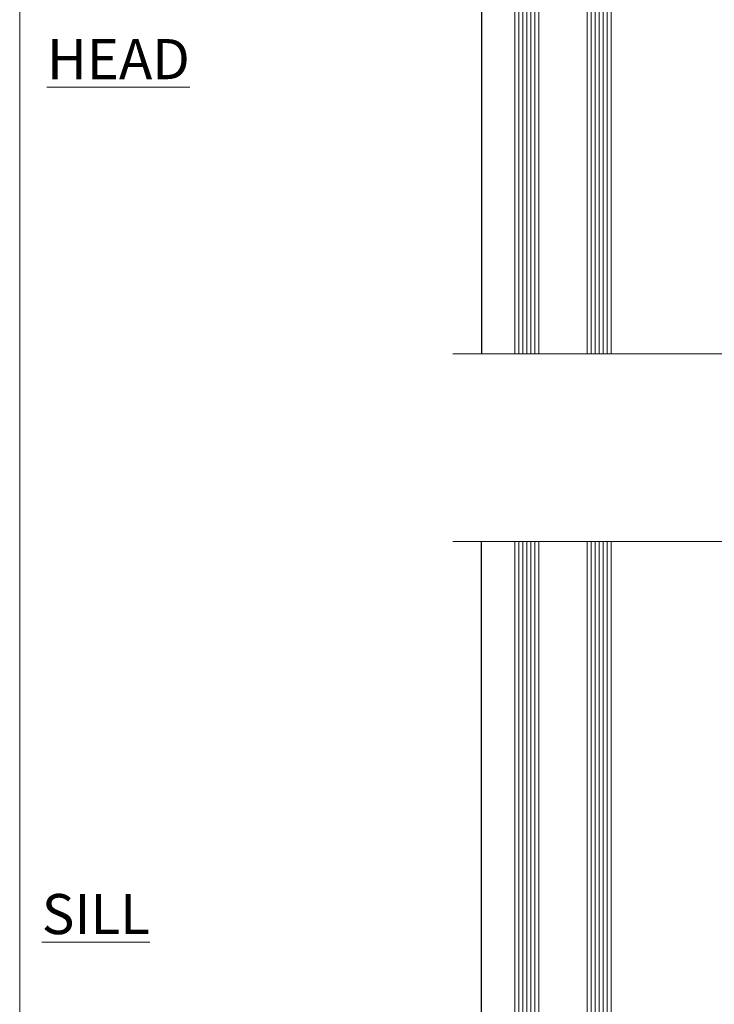
# Model space of a CAD drawing. Extents: x -19 to 178607, y -403 to 1146.
# Drawn here: x 2400 to 2573, y 248 to 493 of the extents above; entities that cross this region are included whole.
import ezdxf

# ---------------------------------------------------------------- set-up
doc = ezdxf.new("R2010")
doc.units = 0
doc.header["$LTSCALE"] = 3
doc.header["$MEASUREMENT"] = 0
doc.layers.add('Aluminium Systems Ltd Joinery Detail', color=7, linetype='CONTINUOUS')
doc.layers.add('No Print', color=7, linetype='CONTINUOUS', plot=False)
doc.styles.add('ASL TXT 50', font='romans.shx', dxfattribs={"height": 100})

# ---------------------------------------------------------------- blocks, each defined once
blk = doc.blocks.new('Architectural Stacker Window Head')
at = {"layer": 'Aluminium Systems Ltd Joinery Detail', "lineweight": 5, "ltscale": 3}
for p, q in [((-163.4999999998927, -36.79999051998584), (-163.4999999998936, -149.5857554647737)), ((-162.4999999998927, -36.79999051998584), (-162.4999999998936, -149.5857554647737)), ((-161.4999999998927, -36.79999051998584), (-161.4999999998936, -149.5857554647737)), ((-160.4999999998927, -36.79999051998584), (-160.4999999998936, -149.5857554647737)), ((-159.4999999998927, -36.79999051998584), (-159.4999999998936, -149.5857554647737)), ((-145.4999999998927, -36.7999905199822), (-145.4999999998936, -149.5857554647737)), ((-144.4999999998927, -36.7999905199822), (-144.4999999998936, -149.5857554647737)), ((-143.4999999998927, -36.7999905199822), (-143.4999999998936, -149.5857554647737)), ((-142.4999999998927, -36.7999905199822), (-142.4999999998936, -149.5857554647737)), ((-141.4999999998927, -36.7999905199822), (-141.4999999998936, -149.5857554647737))]:
    blk.add_line(p, q, dxfattribs=at)
at = {"layer": 'Aluminium Systems Ltd Joinery Detail'}
blk.add_line((-172.7999999998883, -48.29999051998493), (-172.7999999998892, -149.5857554647737), dxfattribs=at)
at = {"layer": 'Aluminium Systems Ltd Joinery Detail', "lineweight": 5}
for points in [[(-158.4999999998936, -149.5857554647737), (-158.4999999998927, -36.8934545653965), (-159.5030760844875, -35.79999051998584), (-163.4999383478189, -35.79999051998584), (-164.4999999998927, -36.79999051998584), (-164.4999999998936, -149.5857554647737)], [(-140.4999999998936, -149.5857554647737), (-140.4999999998927, -36.89345456539286), (-141.5030760844875, -35.7999905199822), (-145.4999383478189, -35.7999905199822), (-146.4999999998927, -36.7999905199822), (-146.4999999998936, -149.5857554647737)]]:
    blk.add_lwpolyline(points, dxfattribs=at)
at = {"layer": 'Aluminium Systems Ltd Joinery Detail', "linetype": 'Continuous', "lineweight": 5}
blk.add_lwpolyline([(17.05361229878326, -149.58575546477), (-63.25763593682495, -149.58575546477), (-64.12114126743836, -146.7231608498842), (-64.37114126743836, -152.3615902705133), (-65.27563933749116, -149.58575546477), (-180.0017677551186, -149.58575546477)], dxfattribs=at)
blk = doc.blocks.new('Architectural Stacker Window Sill')
at = {"layer": 'Aluminium Systems Ltd Joinery Detail'}
blk.add_line((-172.7999999998883, 48.29999051998493), (-172.7999999998865, 182.7673525063701, 1), dxfattribs=at)
at = {"layer": 'Aluminium Systems Ltd Joinery Detail', "lineweight": 5, "ltscale": 3}
for p, q in [((-163.4999999998936, 36.79999051998584), (-163.4999999998918, 182.7673525063701, 1)), ((-162.4999999998936, 36.79999051998584), (-162.4999999998918, 182.7673525063701, 1)), ((-161.4999999998936, 36.79999051998584), (-161.4999999998918, 182.7673525063701, 1)), ((-160.4999999998936, 36.79999051998584), (-160.4999999998918, 182.7673525063701, 1)), ((-159.4999999998936, 36.79999051998584), (-159.4999999998918, 182.7673525063701, 1)), ((-145.4999999998936, 36.7999905199822), (-145.4999999998918, 182.7673525063701, 1)), ((-144.4999999998936, 36.7999905199822), (-144.4999999998918, 182.7673525063701, 1)), ((-143.4999999998936, 36.7999905199822), (-143.4999999998918, 182.7673525063701, 1)), ((-142.4999999998936, 36.7999905199822), (-142.4999999998918, 182.7673525063701, 1)), ((-141.4999999998936, 36.7999905199822), (-141.4999999998918, 182.7673525063701, 1))]:
    blk.add_line(p, q, dxfattribs=at)
at = {"layer": 'Aluminium Systems Ltd Joinery Detail', "linetype": 'Continuous', "lineweight": 5, "elevation": 1.000000000000003}
blk.add_lwpolyline([(17.05361229878599, 182.7673525063665), (-63.25763593682223, 182.7673525063665), (-64.12114126743563, 179.9047578914806), (-64.37114126743563, 185.5431873121097), (-65.27563933748843, 182.7673525063665), (-180.0017677551159, 182.7673525063665)], dxfattribs=at)
at = {"layer": 'Aluminium Systems Ltd Joinery Detail', "lineweight": 5}
for points in [[(-158.4999999998918, 182.7673525063701), (-158.4999999998936, 36.8934545653965), (-159.5030760844884, 35.79999051998584), (-163.4999383478198, 35.79999051998584), (-164.4999999998936, 36.79999051998584), (-164.4999999998918, 182.7673525063701)], [(-140.4999999998918, 182.7673525063701), (-140.4999999998936, 36.89345456539286), (-141.5030760844884, 35.7999905199822), (-145.4999383478198, 35.7999905199822), (-146.4999999998936, 36.7999905199822), (-146.4999999998918, 182.7673525063701)]]:
    blk.add_lwpolyline(points, dxfattribs=at)
blk = doc.blocks.new('Page Layout')
at = {"layer": 'Aluminium Systems Ltd Joinery Detail', "color": 8, "lineweight": 5}
blk.add_lwpolyline([(0, 730.131892914731), (0, 0), (553.0825377109722, 0), (553.0825377109722, 730.131892914731)], close=True, dxfattribs=at)
blk = doc.blocks.new('Page Layout Group')
at = {"layer": 'No Print'}
blk.add_blockref('Page Layout', (2400, 0), dxfattribs=at)

msp = doc.modelspace()

# ---------------------------------------------------------------- block references
at = {"layer": 'Aluminium Systems Ltd Joinery Detail', "transparency": 33554687}
for name, p in [('Page Layout Group', (0, 0)), ('Architectural Stacker Window Head', (2688.017542701796, 559.5450265013412, 1.000000000000013)), ('Architectural Stacker Window Sill', (2688.017541701793, 180.4288059343539, 1.000000000000012))]:
    msp.add_blockref(name, p, dxfattribs=at)

# ---------------------------------------------------------------- texts
at = {"layer": 'Aluminium Systems Ltd Joinery Detail', "lineweight": 5, "transparency": 33554687, "char_height": 10, "width": 56.32408846670543, "attachment_point": 3, "style": 'ASL TXT 50'}
for s, insert in [('{\\fArial|b0|i0|c0|p34;\\LHEAD}', (2442.450852494469, 488.4358983784364)), ('{\\fArial|b0|i0|c0|p34;\\LSILL}', (2432.466786157793, 275.3660462657826, 1.000000000000004))]:
    msp.add_mtext(s, dxfattribs=dict(at, insert=insert))

doc.saveas('drawing.dxf')
